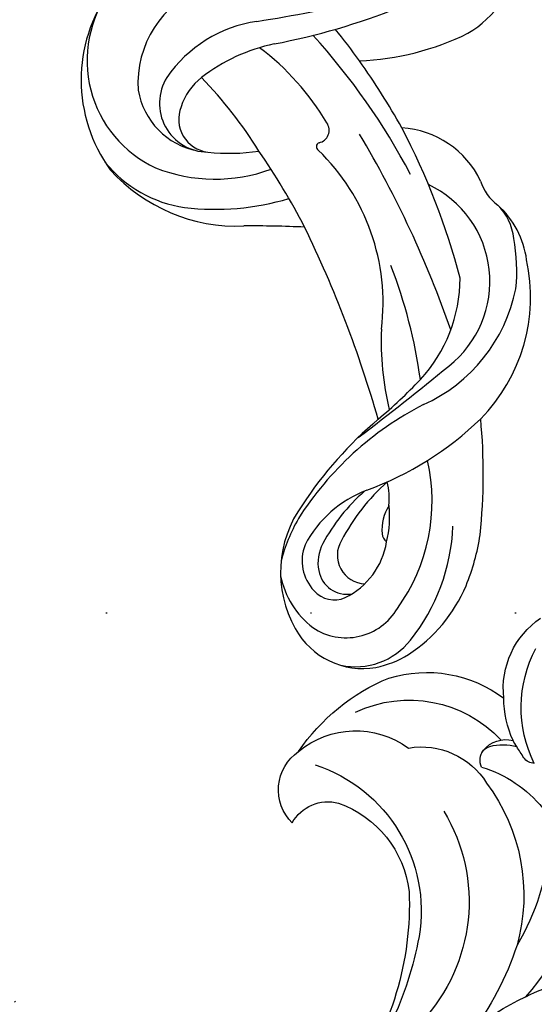
# Model space of a CAD drawing. Units: millimetres. Extents: x 73114 to 76894, y 75271 to 76162.
# Drawn here: x 76129 to 76169, y 75848 to 75925 of the extents above; entities that cross this region are included whole.
import ezdxf
from ezdxf.xclip import XClip

# ---------------------------------------------------------------- set-up
doc = ezdxf.new("R2010")
doc.units = ezdxf.units.MM
doc.header["$XCLIPFRAME"] = 2
for name, pattern in [('ACAD_ISO07W100', [3, 0, -3]), ('DOT', [6.35, 0, -6.35]), ('HIDDEN', [9.525, 6.35, -3.175])]:
    doc.linetypes.add(name, pattern=pattern)
for name, color, linetype in [('2018-圖筆規範-陰影線', 8, 'Continuous'), ('A-04.尺寸標註', 4, 'Continuous'), ('H-08.木作(細線)', 8, 'Continuous'), ('格子', 1, 'Continuous')]:
    doc.layers.add(name, color=color, linetype=linetype)
doc.layers.add('logo', color=8, linetype='Continuous', plot=False)
doc.styles.get("Standard").update_dxf_attribs({"font": 'arial.ttf'})
doc.styles.add('新細明體', font='PMingLiU.ttf')
doc.dimstyles.new('3', dxfattribs={"dimtxt": 7.5, "dimasz": 2.25, "dimexe": 1.5, "dimexo": 1.5, "dimgap": 0.9, "dimtad": 2, "dimdec": 0, "dimtxsty": '新細明體', "dimblk": 'ARCHTICK', "dimcen": 5, "dimclrd": 8, "dimclre": 8, "dimclrt": 4, "dimadec": 0, "dimazin": 0, "dimtfac": 1, "dimtdec": 0, "dimtix": 1, "dimtmove": 2, "dimatfit": 3, "dimldrblk": 'OPEN90', "dimfxl": 1.25, "dimlwd": 9, "dimlwe": 9, "dimarcsym": 0})

# ---------------------------------------------------------------- blocks, each defined once
blk = doc.blocks.new('格子')
at = {"layer": '格子', "linetype": 'DOT', "ltscale": 2.5}
blk.add_lwpolyline([(0, -100), (3000, -100)], dxfattribs=at)
blk = doc.blocks.new('SE-21145-d')
at = {"layer": 'H-08.木作(細線)'}
for centre, radius, start, end in [((31.022, 2.039), 7.881, 285.39568, 307.85254), ((28.05, 7.025), 13.566, 247.37578, 291.92207), ((31.025, -30.386), 24.914, 57.97184, 85.18836), ((24.479, -30.963), 24.67, 63.49472, 81.87195), ((30.561, -27.849), 19.593, 50.12163, 75.43358), ((28.256, -21.637), 14.66, 8.30446, 60.43916), ((25.595, -23.6), 13.653, 13.88053, 88.26225), ((15.051, -37.356), 27.39, 55.49897, 85.26597), ((14.635, -34.332), 24.33, 42.741, 80.54129), ((23.599, -24.558), 12.003, 333.07915, 54.51888), ((34.708, -16.018), 9.826, 331.72558, 5.75897), ((25.897, -22.995), 8.392, 334.64878, 38.07459), ((47.181, -18.661), 0.979, 135.52196, 191.75856), ((55.748, -14.877), 9.769, 198.49071, 253.11707), ((56.045, -17.267), 9.95, 189.21423, 195.13069), ((36.888, -20.859), 6.025, 305.46222, 12.8442), ((42.892, -17.859), 4.075, 300.53494, 330.52519), ((49.048, -19.501), 2.634, 187.94556, 200.28645), ((44.586, -20.223), 1.304, 200.193, 262.07389), ((44.587, -19.178), 2.343, 265.57477, 328.16524), ((53.893, -17.74), 7.789, 200.07499, 225.15126), ((36.108, -21.416), 9.835, 289.82323, 1.88673), ((44.461, -20.468), 1.032, 252.80077, 299.06895), ((38.402, -21.801), 10.104, 298.13685, 351.68419), ((53.596, -19.099), 6.658, 218.70599, 280.78554), ((33.468, -24.676), 7.001, 275.28218, 351.03733), ((30.698, -24.948), 3.231, 254.26921, 329.47774), ((33.465, -28.063), 3.643, 179.91356, 280.24546), ((37.067, -15.969), 15.954, 259.32854, 292.47904)]:
    blk.add_arc(centre, radius, start, end, dxfattribs=at)
blk = doc.blocks.new('logo')
at = {"layer": 'logo'}
h = blk.add_hatch(color=256, dxfattribs=at)
edge = h.paths.add_edge_path()
edge.add_ellipse((0, 1), major_axis=(0.323, 0.566), ratio=0.659111, start_angle=263.8576, end_angle=429.825)
edge.add_arc((0, 1), 0.399, 258.9967, 261.058)
edge.add_ellipse((0, 1), major_axis=(0.314, 0.551), ratio=0.659838, start_angle=263.243, end_angle=428.5195, ccw=False)
edge.add_arc((0, 0), 0.0433, 263.9962, 282.4455)
edge = h.paths.add_edge_path()
edge.add_ellipse((0, 1), major_axis=(0.314, 0.551), ratio=0.659838, start_angle=70.2744, end_angle=262.8394, ccw=False)
edge.add_arc((0, 1), 0.237, 245.2323, 248.2557, ccw=False)
edge.add_ellipse((0, 1), major_axis=(0.323, 0.566), ratio=0.659111, start_angle=71.1999, end_angle=263.5875)
edge.add_arc((0, 0), 0.0389, 266.4658, 288.3928, ccw=False)
edge = h.paths.add_edge_path(flags=17)
edge.add_line((0, 1), (0, 1))
edge.add_arc((0, 1), 0.399, 261.058, 296.4699, ccw=False)
edge.add_ellipse((0, 1), major_axis=(0.314, 0.551), ratio=0.659838, start_angle=68.5195, end_angle=70.2744)
edge.add_arc((0, 1), 0.237, 248.2557, 287.7329)
edge.add_arc((0, 1), 0.155, 119.2735, 139.7006)
edge.add_arc((0, 1), 0.526, 137.2638, 146.3296)
edge.add_arc((1, 0), 0.794, 150.4954, 153.1332)
edge.add_arc((0, 0), 0.799, 100.8186, 103.2077, ccw=False)
edge.add_arc((0, 1), 0.325, 138.9231, 148.8948, ccw=False)
edge.add_arc((1, 0), 0.758, 124.4657, 138.4002, ccw=False)
edge = h.paths.add_edge_path()
edge.add_arc((0, 1), 0.237, 233.3596, 245.2323)
edge.add_ellipse((0, 1), major_axis=(0.323, 0.566), ratio=0.659111, start_angle=69.825, end_angle=71.1999, ccw=False)
edge.add_arc((0, 1), 0.399, 251.1923, 258.9967, ccw=False)
h.paths.add_polyline_path([(0, 1, -0.021859), (0, 1, -0.004955), (0, 1, 0.012967), (0, 1, 0.223317), (0, 1, 0.425243), (0, 1, 0.393247), (0, 1, -0.084558), (0, 1, 0.019194), (0, 1, 0.004726), (0, 1, 0.021148), (0, 1, -0.080721), (0, 1, -0.104113), (0, 1, -0.094873), (0, 1, -0.207877), (0, 1, -0.223034), (0, 1, -0.16869)], flags=17)
h.paths.add_polyline_path([(0, 1, 0.088592), (0, 1, 0.140724), (0, 1, -0.012272), (0, 1, -0.041532), (0, 1, 0.005558), (0, 1, -0.187874)], flags=17)
h.paths.add_polyline_path([(0, 1, 0.011592), (0, 1, 0.056884), (0, 1, -0.271208), (0, 1, -0.679677), (0, 1, -0.290071), (0, 1, -0.103922), (0, 1, 0.053349), (0, 1, -0.004508), (0, 1, 0.220604), (0, 1, -0.015501), (0, 1, 0.008768), (0, 1, 0.029539), (0, 1, 1.009367)], flags=17)
h.paths.add_polyline_path([(0, 1, -0.008928), (0, 1, -0.347678), (0, 1, 0.00727), (0, 1, -0.035606), (0, 1, 0.01139), (0, 1, 0.012101), (0, 1, 0.461639)], flags=17)
h.paths.add_polyline_path([(0, 1, 0.433181), (0, 1, 0.04486), (0, 1, -0.026783), (0, 1, -0.142026), (0, 1, -0.307429), (0, 1, -0.953401), (0, 1, 0.069613), (0, 1, 0.042891), (0, 1, -0.067719), (0, 1, 0.893379)], flags=17)
h.paths.add_polyline_path([(0, 1, -0.009243), (0, 1, -0.026651), (0, 1, 0.013684), (0, 1, 0.174326), (0, 1, 0.391287), (0, 1, 0.210555), (0, 1), (0, 1, 0.001326), (0, 1, -0.005065), (0, 1, -0.027528), (0, 1, -0.195292), (0, 1, -0.659298)], flags=17)
h.paths.add_polyline_path([(0, 1, 0.023127), (0, 1, 0.184672), (0, 1, 0.098355), (0, 1, -0.009788), (0, 1, -0.240413)], flags=17)
h.paths.add_polyline_path([(0, 1, -0.002039), (0, 1, 0.07599), (0, 1, 0.108431), (0, 1, -0.004552), (0, 1, -0.028332), (0, 1, -0.123708)], flags=17)
h.paths.add_polyline_path([(0, 1, -0.55173), (0, 1, -0.18979), (0, 1, -0.013881), (0, 1, 0.011039), (0, 1, 0.022162), (0, 1, -0.010966), (0, 1, -0.001761), (0, 1, 0.034744), (0, 1, 0.086103), (0, 1, 0.506659), (0, 1, 0.355205), (0, 1, 0.093422), (0, 1, 0.017263), (0, 1, -0.31391)], flags=17)
h.paths.add_polyline_path([(0, 1, -0.009702), (0, 1, -0.004936), (0, 1, -0.035369), (0, 1, -0.002587), (0, 1, 0.014405), (0, 1, -0.020509)], flags=17)
h.paths.add_polyline_path([(0, 1, -0.007857), (0, 1, 0.009702), (0, 1, 0.020509), (0, 1, 0.000681), (0, 1, -0.002588), (0, 0, -0.013713), (0, 1, -0.01198)], flags=17)
h.paths.add_polyline_path([(0, 0, -0.036579), (0, 1, 0.01198), (0, 1, 0.013411), (0, 0, 0.001089), (0, 0, 0.015933), (0, 0, -0.190203), (0, 0, -0.266161), (0, 0, -0.207317), (0, 0, -0.064593), (0, 0, -0.001017), (0, 1, -0.000681), (0, 1, 0.152538), (0, 0, 0.230241), (0, 0, 0.234095), (0, 0, 0.172717), (0, 0, 0.028132), (0, 0, -0.014352), (0, 0, 0.062016), (0, 0, 0.349487), (0, 0, 0.392407), (0, 1, 0.130108), (0, 1, 0.001865), (0, 1, -0.054721), (0, 1, 0.014593), (0, 1, 0.007857), (0, 1, -0.01108), (0, 1, -0.100678), (0, 1, -0.349203), (0, 1, -0.402437), (0, 0, -0.009974), (0, 0, 0.613372), (0, 0, 0.175713), (0, 0, -0.002484), (0, 0, -0.463644), (0, 0, -0.513768), (0, 0, -0.075052), (0, 0, 0.007944)], flags=17)
h.paths.add_polyline_path([(0, 0, -0.062016), (0, 0, -0.007786), (0, 0, 0.027572), (0, 0, 0.0582), (0, 0, 0.26466), (0, 0, 0.315327), (0, 0, -0.025867), (0, 0, -0.380363), (0, 0, -0.153954), (0, 0, -0.090831)], flags=17)
h.paths.add_polyline_path([(0, 0, 0.336432), (0, 0, 0.025867), (0, 0, 0.026394), (0, 0, -0.025927), (0, 0, -0.173285), (0, 0, -0.685315), (0, 0, -0.491027), (0, 0, -0.040547), (0, 0, 0.025927), (0, 0, 0.139653), (0, 0, 1.004843)], flags=17)
h.paths.add_polyline_path([(0, 1, 0.143839), (0, 1, 0.069213), (0, 1, -0.088592), (0, 1, 0.404636)], flags=17)
h.paths.add_polyline_path([(0, 1, -0.01627), (0, 1, -0.069213), (0, 1, 0.037626), (0, 1, -0.082213), (0, 1, 0.004306), (0, 1, 0.008989), (0, 1, -0.006474), (0, 1, -0.136946), (0, 1, 0.054668)], flags=17)
for points in [[(0, 1, 0.019194), (0, 1, 0.004726), (0, 1, -0.044587), (0, 1, -0.07623), (0, 1, -0.235864), (0, 1, -0.450297), (0, 1, -0.16869), (0, 1, -0.021859), (0, 1, -0.004955), (0, 1, 0.012967), (0, 1, 0.223317), (0, 1, 0.425243), (0, 1, 0.393247), (0, 1, -0.084558)], [(0, 1, -0.206522), (0, 1, 0.207877), (0, 1, 0.024305), (0, 1, -0.043373)], [(0, 1, -0.011039), (0, 1, -0.017263), (0, 1, 0.004552), (0, 1, 0.002587), (0, 1, 0.035369)]]:
    blk.add_hatch(color=256, dxfattribs=at).paths.add_polyline_path(points)
h = blk.add_hatch(color=256, dxfattribs=at)
h.paths.add_polyline_path([(0, 1, 0.041532), (0, 1, 0.012272), (0, 1, 0.004508), (0, 1, -0.053349), (0, 1, -0.056884), (0, 1, 0.008928)])
h.paths.add_polyline_path([(0, 1, -0.008989), (0, 1, 0.010425), (0, 1, 0.004955), (0, 1, -0.019194)])
h.paths.add_polyline_path([(0, 1, 0.136946), (0, 1, -0.008768), (0, 1, 0.015501)])
h.paths.add_polyline_path([(0, 1, 0.026783), (0, 1, 0.026651), (0, 1, -0.023127), (0, 1, -0.042891)])
h.paths.add_polyline_path([(0, 1, -0.01139), (0, 1, -0.098355), (0, 1, 0.027528), (0, 1, 0.005065), (0, 1, 0.002039)])
h = blk.add_hatch(color=256, dxfattribs=at)
edge = h.paths.add_edge_path()
edge.add_ellipse((0, 1), major_axis=(0.314, 0.551), ratio=0.659838, start_angle=68.5195, end_angle=70.2744, ccw=False)
edge.add_arc((0, 1), 0.399, 258.9967, 261.058, ccw=False)
edge.add_ellipse((0, 1), major_axis=(0.323, 0.566), ratio=0.659111, start_angle=69.825, end_angle=71.1999)
edge.add_arc((0, 1), 0.237, 245.2323, 248.2557)
blk.add_line((0, 1), (0, 1), dxfattribs=at)
blk.add_line((0, 1), (0, 1), dxfattribs=at)
at = {"layer": 'logo', "lineweight": 0}
blk.add_line((0, 1), (0, 1), dxfattribs=at)
blk.add_line((0, 1), (0, 1), dxfattribs=at)
at = {"layer": 'logo'}
for points in [[(0, 1, 0.200172), (0, 1, -0.066965)], [(0, 1, 0.002733), (0, 1)], [(0, 1, 0.060876), (0, 1, 0.137716), (0, 1, -0.393247), (0, 1, 79.578459)], [(0, 1, -0.425243), (0, 1, -0.223317), (0, 1, -0.027703), (0, 1, 0.082213), (0, 1, -0.037626), (0, 1, -0.143839), (0, 1, -0.872775)], [(0, 1, 0.089367), (0, 1, 0.028397)], [(0, 1, 0.039578), (0, 1, 0.021193), (0, 1, 0.700396)], [(0, 1, 0.021148), (0, 1, 0.658186)], [(0, 1, -0.434531), (0, 1, -0.16869), (0, 1, 0.909183)], [(0, 1, -0.056349), (0, 1, 0.070229), (0, 1, 0.769245)], [(0, 1, -0.105013), (0, 1, 0.404636), (0, 1, 1.743742)], [(0, 1, 0.216717), (0, 1, 0.638327)], [(0, 1, -0.329321), (0, 1, -0.679677), (0, 1, 0.415871)], [(0, 1, -0.290071), (0, 1, -0.539799), (0, 1, 0.00727), (0, 1, -1.51475)], [(0, 1, 0.187874), (0, 1, 0.783226)], [(0, 1, -0.026083), (0, 1, -1.009367), (0, 1, 0.624773)], [(0, 1, -0.416943), (0, 1, 0.828532)], [(0, 1, -0.513007), (0, 1, -1.702754)], [(0, 1, -0.015466), (0, 1, 0.608014)], [(0, 1, -0.338614), (0, 1, -0.659298), (0, 1, -0.100316), (0, 1, 0.893379), (0, 1, 0.433181), (0, 1, 0.289299), (0, 1, 0.081086), (0, 1, -0.684784)], [(0, 1, -0.210555), (0, 1, -0.391287), (0, 1, -0.174326), (0, 1, -0.110406), (0, 1, 0.953401), (0, 1)], [(0, 1, 0.307429), (0, 1, 0.446432), (0, 1, 0.145269), (0, 1, -0.214979)], [(0, 1, 0.059536), (0, 1, 0.18979), (0, 1, 0.55173), (0, 1, 0.38162), (0, 0, -0.007944), (0, 0, -0.007944)], [(0, 0, -0.035926), (0, 0, -0.172717), (0, 0, -0.234095), (0, 0, -0.230241), (0, 0, -0.17359), (0, 1)], [(0, 1, 0.111049), (0, 1, 0.147976), (0, 1, 0.393525)], [(0, 1, 0.086103), (0, 1, 0.506659), (0, 1, 0.355205), (0, 1, 0.113269), (0, 1, 0.583131)], [(0, 1, 0.016972), (0, 0, -0.190203), (0, 0, -0.266161), (0, 0, -0.290937), (0, 1, 0.211969)], [(0, 1, -0.035274), (0, 1, -0.003626), (0, 1, 0.389489)], [(0, 1, -0.130108), (0, 1, -0.392407), (0, 0, -0.420619), (0, 0, -0.420619)], [(0, 1, -0.023063), (0, 1, -0.100678), (0, 1, -0.349203), (0, 1, -0.402437), (0, 0, -0.247136)], [(0, 0, -0.175713), (0, 0, -0.613372), (0, 0)], [(0, 1, 0.241802), (0, 1, 0.575938)], [(0, 0, 0.009974), (0, 0, 0.009974)], [(0, 0, 0.090831), (0, 0, 0.169704), (0, 0)], [(0, 0, 0.513768), (0, 0, 0.463644), (0, 0, 0.463644)], [(0, 0, -0.075052), (0, 0)], [(0, 0, -0.166662), (0, 0, -0.70739)]]:
    blk.add_lwpolyline(points, format="xyb", dxfattribs=at)
at = {"layer": 'logo', "lineweight": 0}
for centre, radius, start, end in [((0, 1), 0.0345, 330.444, 85.9913), ((0, 1), 0.227, 292.2367, 335.222), ((0, 1), 0.581, 283.4362, 286.6173), ((0, 1), 0.187, 179.5483, 182.0782), ((0, 1), 0.256, 281.5539, 286.6322), ((0, 0), 0.406, 108.6958, 111.2089), ((3, -4), 5.41, 114.0704, 114.474), ((0, 1), 0.256, 299.1609, 307.1205), ((0, 1), 0.262, 310.2009, 329.8856), ((0, 1), 0.0613, 327.2799, 74.7579), ((0, 1), 0.137, 82.2276, 160.4489), ((0, 1), 0.581, 279.4802, 283.4362), ((0, 1), 0.187, 109.838, 179.5483), ((0, 1), 0.136, 244.3758, 335.626), ((0, 1), 0.0627, 337.3085, 63.01), ((0, 0), 0.103, 81.5328, 111.1847), ((3, -4), 5.41, 113.6429, 114.0704), ((0, 1), 0.256, 286.6322, 299.1609), ((0, 0), 0.406, 111.2089, 114.5532), ((0, 1), 0.187, 183.2094, 185.01), ((0, 0), 0.577, 112.9982, 115.5374), ((0, 0), 0.29, 94.0374, 117.0335), ((0, 1), 0.0267, 8.5098, 85.5073), ((0, 1), 0.111, 267.175, 354.8617), ((0, 0), 0.0251, 327.1994, 93.2945), ((0, 0), 0.0241, 86.756, 126.6195), ((-1, 0), 1.36, 4.2266, 4.7959), ((-1, 0), 1.36, 3.6768, 5.4974), ((0, 1), 0.187, 185.01, 193.3895), ((0, 0), 0.577, 115.5374, 118.2829), ((0, 0), 0.281, 122.374, 125.4474), ((0, 0), 0.273, 124.9761, 186.879), ((0, 0), 0.545, 7.5429, 8.1488), ((1, 1), 0.32, 186.7897, 186.9458), ((0, 0), 0.329, 122.0966, 156.7882), ((0, 2), 0.875, 285.3109, 288.8633), ((0, 0), 0.462, 102.2567, 104.2662), ((0, 1), 0.131, 121.8036, 128.5716), ((0, 1), 0.101, 147.8295, 328.8978), ((-1, 1), 0.874, 336.959, 339.6154), ((0, 1), 0.114, 23.2852, 36.3079), ((0, 1), 0.116, 281.7653, 342.4614), ((0, 1), 0.0664, 143.3048, 280.117), ((0, 1), 0.11, 60.1861, 124.8898), ((0, 1), 0.114, 36.3079, 60.04), ((0, 1), 0.116, 342.4614, 354.6764), ((0, 1), 0.286, 163.3678, 164.401), ((0, 1), 0.131, 40.8505, 90.6121), ((0, 1), 0.13, 31.6961, 41.2089), ((0, 1), 0.131, 38.0381, 40.8505), ((0, 1), 0.286, 163.3678, 164.401), ((0, 1), 0.116, 342.4614, 354.6764), ((0, 1), 0.114, 23.2852, 36.3079), ((-1, 1), 0.874, 339.6154, 341.6615), ((-1, 1), 0.874, 339.6154, 341.6615), ((0, 1), 0.114, 306.5995, 23.2852), ((2, -3), 4.02, 115.8994, 117.5656), ((0, 1), 0.0383, 297.535, 305.6919), ((0, 1), 0.211, 240.9381, 243.5484), ((-1, 2), 1.97, 292.2914, 295.0645), ((0, 1), 0.13, 292.5765, 31.6961), ((-1, 2), 1.97, 291.8241, 292.2914), ((0, 1), 0.155, 239.2194, 256.6015), ((0, 1), 0.321, 258.87, 283.6239), ((1, 1), 0.32, 182.4453, 183.4886), ((0, 1), 0.581, 272.9888, 279.4802), ((0, 1), 0.211, 243.5484, 271.7569), ((0, 0), 0.406, 114.5532, 116.7766), ((0, 1), 0.187, 182.0782, 183.2094), ((0, 1), 0.256, 273.4512, 281.5539), ((0, 1), 0.321, 283.6239, 284.2167), ((1, 1), 0.32, 183.4886, 186.7897), ((0, 0), 0.329, 117.3968, 122.0966), ((0, 1), 0.0622, 70.679, 164.3644), ((0, 1), 0.064, 167.0919, 177.3661), ((0, 0), 0.117, 96.281, 102.4178), ((0, 1), 0.0419, 133.7672, 166.1009), ((0, 1), 0.0367, 83.4964, 151.8522), ((0, 1), 0.0217, 251.3968, 65.9306), ((0, 0), 0.117, 80.3525, 96.281), ((0, 1), 0.0419, 166.1009, 175.9249), ((0, 0), 0.123, 80.8228, 96.3193), ((0, 1), 0.0353, 243.9263, 51.0341), ((0, 0), 0.123, 96.3193, 101.6186), ((0, 1), 0.064, 183.4727, 225.325), ((0, 1), 0.0383, 275.0659, 297.535), ((0, 1), 0.211, 238.695, 240.9381), ((0, 1), 0.0419, 175.9249, 229.9973), ((0, 0), 0.117, 96.281, 102.4178), ((0, 1), 0.064, 177.3661, 183.4727), ((0, 0), 0.123, 96.3193, 101.6186), ((0, 1), 0.0419, 166.1009, 175.9249), ((0, 1), 0.064, 177.3661, 183.4727), ((0, 0), 0.117, 102.4178, 105.5537), ((0, 1), 0.0386, 98.6046, 138.1597), ((0, 1), 0.027, 151.6425, 237.1215), ((0, 1), 0.0459, 234.5859, 282.1467), ((-1, 2), 1.97, 291.5203, 291.8241), ((0, 1), 0.155, 238.0585, 239.2194), ((0, 1), 0.064, 225.325, 231.6324), ((0, 1), 0.0383, 230.8646, 275.0659), ((0, 1), 0.0177, 105.7526, 239.3398), ((0, 0), 0.123, 101.6186, 103.7368), ((0, 1), 0.226, 95.6485, 115.8995), ((0, 1), 0.286, 131.3266, 163.3678), ((0, 1), 0.131, 38.0381, 40.8505), ((0, 1), 0.13, 31.6961, 41.2089), ((-1, 1), 0.874, 341.6615, 342.9354), ((0, 1), 0.291, 117.4328, 159.9943), ((0, 1), 0.101, 81.2439, 113.9848), ((0, 1), 0.286, 115.4894, 131.3266), ((0, 1), 0.226, 95.6485, 115.8995), ((0, 1), 0.0392, 258.5502, 346.6702), ((0, 1), 0.226, 115.8995, 119.6279), ((0, 1), 0.286, 115.4894, 131.3266), ((1, 0), 0.935, 112.6486, 121.2678), ((0, 1), 0.618, 283.2744, 302.0739), ((0, 0), 0.799, 99.8317, 100.8186), ((0, 1), 0.325, 148.8948, 150.9548), ((0, 0), 0.462, 104.2662, 105.7498), ((0, 1), 0.131, 90.6121, 121.8036), ((0, 2), 0.875, 288.8633, 301.3798), ((0, 0), 0.799, 100.8186, 103.2077), ((1, 0), 0.794, 153.1332, 154.2687), ((0, 0), 0.462, 105.7498, 110.1482), ((0, 1), 0.325, 148.8948, 150.9548), ((0, 0), 0.462, 105.7498, 110.1482), ((1, 0), 0.794, 154.2687, 155.3518), ((-1, 1), 0.5, 339.9296, 350.1414), ((0, 1), 0.225, 324.2142, 341.6511), ((0, 1), 0.111, 272.2715, 325.3573), ((0, 1), 0.0336, 149.7688, 246.7364), ((0, 1), 0.292, 119.8523, 158.1526), ((0, 0), 0.462, 110.1482, 115.1572), ((1, 0), 0.794, 153.1332, 154.2687), ((0, 0), 0.799, 103.2077, 106.1792), ((0, 1), 0.28, 114.7362, 165.0904), ((0, 1), 0.0374, 171.8348, 263.9838), ((0, 1), 0.146, 267.5844, 353.4527), ((0, 1), 0.325, 150.9548, 170.2881), ((1, 0), 0.758, 124.4657, 138.4002), ((0, 1), 0.399, 251.1923, 296.4699), ((0, 1), 0.155, 119.2735, 139.7006), ((0, 1), 0.526, 137.2638, 146.3296), ((1, 0), 0.794, 150.4954, 153.1332), ((0, 0), 0.799, 100.8186, 103.2077), ((0, 1), 0.325, 138.9231, 148.8948), ((0, 0), 0.113, 165.2767, 167.5624), ((0, 0), 0.0148, 48.9877, 148.4858), ((0, 0), 0.016, 301.3037, 50.0743), ((0, 1), 0.0724, 235.2903, 252.4587), ((0, 0), 0.166, 155.203, 207.0666), ((1, 0), 0.32, 175.9493, 185.5558), ((0, 1), 0.136, 244.3758, 258.5706), ((1, 0), 0.32, 175.9493, 185.5558), ((0, 0), 0.038, 179.2922, 192.6156), ((0, 0), 0.142, 192.9154, 252.2115), ((0, 0), 0.106, 252.0283, 322.0343), ((0, 0), 0.104, 219.3152, 312.3495), ((0, 0), 0.143, 189.1555, 227.6818), ((0, 0), 0.0389, 177.6916, 252.0699), ((0, 0), 0.0248, 345.864, 166.4176), ((0, 0), 0.0433, 213.0653, 252.3889), ((0, 0), 0.0192, 85.2505, 222.9442), ((0, 0), 0.0263, 331.2506, 75.8597), ((0, 0), 0.0917, 317.7365, 327.0242), ((0, 0), 0.0433, 252.3889, 295.424), ((0, 0), 0.0389, 252.0699, 306.6919)]:
    blk.add_arc(centre, radius, start, end, dxfattribs=at)
at = {"layer": 'logo'}
for major_axis, ratio in [((0.314, 0.551), 0.659838), ((0.323, 0.566), 0.659111)]:
    blk.add_ellipse((0, 1), major_axis=major_axis, ratio=ratio, dxfattribs=at)
at = {"layer": 'logo', "insert": (0, 0), "char_height": 0.0564, "width": 0.764, "attachment_point": 1}
blk.add_mtext('{\\fVerdana|b0|i1|c0|p34;GOODWARE}', dxfattribs=at)
blk = doc.blocks.new('SE-21149L-d')
at = {"layer": 'H-08.木作(細線)'}
for centre, radius, start, end in [((19.208, 40.089), 16.795, 104.76547, 118.87583), ((17.887, 44.712), 11.989, 70.28318, 104.28918), ((20.585, 40.228), 15.225, 88.70448, 124.97811), ((20.818, 49.94), 5.511, 25.44976, 88.84983), ((19.113, 48.676), 7.846, 48.96667, 68.94317), ((34.653, 15.998), 45.388, 121.26282, 132.69996), ((20.135, 50.174), 6.048, 336.31059, 46.95251), ((19.904, 38.921), 14.217, 91.28799, 140.26565), ((20.141, 48.524), 4.644, 3.32417, 96.88099), ((18.73, 44.088), 5.922, 63.40178, 117.8483), ((2.163, 35.863), 13.6, 82.78027, 139.48226), ((-0.161, 23.752), 25.919, 57.6935, 81.04667), ((19.248, 41.788), 8.221, 113.54129, 133.79846), ((15.08, 49.318), 0.884, 311.78667, 0.36391), ((17.773, 48.667), 2.231, 276.30584, 34.95424), ((19.297, 47.977), 2.248, 317.66051, 47.1874), ((20.352, 47.53), 2.12, 348.8937, 60.92669), ((13.272, 51.306), 3.571, 275.06088, 312.16246), ((17.882, 48.852), 6.895, 319.15566, 359.50506), ((16.943, 42.561), 6.178, 122.89893, 140.04154), ((17.437, 51.306), 8.974, 271.34155, 336.60993), ((19.011, 47.715), 3.472, 286.54327, 350.17382), ((-0.348, 34.008), 12.652, 61.44931, 115.88153), ((15.332, 62.444), 16.218, 258.89139, 279.53517), ((18.582, 48.585), 3.187, 279.12185, 318.24594), ((1.344, 33.608), 13.817, 121.4787, 137.85408), ((18.506, 53.261), 8.999, 237.64881, 279.54836), ((16.793, 60.019), 14.759, 258.54126, 278.94391), ((-3.177, 39.704), 7.066, 135.02296, 175.07512), ((-0.027, 36.778), 8.368, 75.23224, 192.02932), ((-39.887, -135.642), 185.332, 74.12396, 76.90397), ((16.572, 67.825), 25.173, 244.40706, 274.82557), ((68.592, -2.439), 82.633, 146.39686, 158.09847), ((3.189, 32.066), 11.737, 84.63552, 127.08741), ((32.212, 15.883), 39.452, 135.05921, 148.4416), ((-10.547, 58.166), 23.514, 305.17437, 320.58939), ((-0.885, -0.889), 44.939, 77.62019, 83.39162), ((16.873, 56.394), 13.773, 277.58024, 292.57763), ((-5.943, 39.742), 4.312, 133.31298, 172.42219), ((82.647, -12.215), 92.251, 143.23144, 153.21882), ((15.535, 73.684), 31.421, 257.52813, 273.85458), ((40.064, 7.062), 55.794, 141.97806, 154.92974), ((-13.792, 40.211), 3.576, 324.01736, 1.59267), ((11.29, 24.635), 16.539, 120.08826, 173.30755), ((-4.391, 34.767), 7.315, 152.81219, 213.75289), ((39.095, 11.446), 51.967, 154.96937, 169.62511), ((-22.676, 22.426), 8.538, 67.95432, 116.9075), ((-28.983, 11.367), 21.224, 39.60906, 63.37435), ((43.545, 7.313), 58.865, 156.58746, 162.6185), ((49.449, 6.021), 54.413, 154.60986, 161.90681), ((70.989, 78.058), 85.851, 214.56473, 217.74003), ((-12.688, 10.688), 20.237, 30.53036, 53.83519), ((-6.285, 25.508), 0.994, 49.27101, 162.31297), ((-5.461, 26.535), 0.326, 237.23765, 4.80747), ((11.558, 18.164), 20.286, 157.85579, 180.26119), ((-7.188, 17.024), 13.335, 349.3863, 39.52256), ((-46.588, -22.522), 55.425, 48.21058, 58.70289), ((18.502, 14.838), 32.719, 162.09352, 167.53248), ((-8.495, 13.877), 12.617, 15.66097, 57.53383), ((-85.477, -61.519), 108.503, 46.09426, 50.67157), ((29.716, 10.741), 34.229, 159.15785, 171.36859), ((-13.244, 11.682), 15.704, 31.04786, 45.68779), ((-3.811, 16.216), 9.786, 346.29141, 29.05097), ((-2.839, 17.509), 3.803, 275.11675, 36.70465), ((-2.041, 18.488), 2.598, 285.67615, 29.88476), ((-0.49, 29.435), 14.036, 229.24592, 254.98778), ((-4.595, 16.512), 5.818, 316.83121, 26.3887), ((-5.366, 15.304), 9.234, 270.88084, 12.37279), ((-3.025, 23.994), 10.286, 225.51424, 272.92901), ((-2.902, 20.289), 4.578, 254.50666, 289.96237), ((-5.514, 18.007), 11.939, 271.39207, 343.26146), ((-5.681, 18.689), 8.144, 238.92227, 310.87716)]:
    blk.add_arc(centre, radius, start, end, dxfattribs=at)
at = {"layer": 'H-08.木作(細線)', "xscale": 0.002, "yscale": 0.002, "zscale": 0.002}
blk.add_blockref('logo', (25.793, 52.305), dxfattribs=at)
blk = doc.blocks.new('_ArchTick')
at = {"color": 0, "linetype": 'ByBlock', "const_width": 0.15}
blk.add_lwpolyline([(-0.5, -0.5), (0.5, 0.5)], dxfattribs=at)
blk = doc.blocks.new('*D56')
at = {"layer": 'A-04.尺寸標註', "color": 8, "linetype": 'HIDDEN', "lineweight": 9, "ltscale": 0.3, "transparency": 16777216}
for p, q in [((75995.439, 75696.606), (75995.439, 76025.587)), ((76427.845, 75953.492), (76427.845, 76025.587))]:
    blk.add_line(p, q, dxfattribs=at)
at = {"layer": 'A-04.尺寸標註', "color": 8, "lineweight": 9, "ltscale": 0.3, "transparency": 16777216}
blk.add_line((75995.439, 76024.087), (76427.845, 76024.087), dxfattribs=at)
at = {"layer": 'DEFPOINTS', "color": 0, "ltscale": 0.3, "transparency": 16777216}
for p in [(76427.845, 76024.087), (76427.845, 75951.992), (75995.439, 75695.106)]:
    blk.add_point(p, dxfattribs=at)
at = {"layer": 'A-04.尺寸標註', "color": 8, "lineweight": 9, "ltscale": 0.3, "transparency": 16777216, "xscale": 2.25, "yscale": 2.25, "zscale": 2.25, "rotation": 180}
blk.add_blockref('_ArchTick', (75995.439, 76024.087), dxfattribs=at)
at = {"layer": 'A-04.尺寸標註', "color": 8, "lineweight": 9, "ltscale": 0.3, "transparency": 16777216, "xscale": 2.25, "yscale": 2.25, "zscale": 2.25}
blk.add_blockref('_ArchTick', (76427.845, 76024.087), dxfattribs=at)
at = {"layer": 'A-04.尺寸標註', "color": 4, "ltscale": 0.3, "transparency": 16777216, "insert": (76211.642, 76029.162), "char_height": 7.5, "attachment_point": 5, "style": '新細明體'}
blk.add_mtext('432', dxfattribs=at)
blk = doc.blocks.new('_Open90')
at = {"color": 0, "linetype": 'ByBlock', "lineweight": -2}
for p, q in [((-0.5, 0.5), (0, 0)), ((0, 0), (-1, 0)), ((0, 0), (-0.5, -0.5))]:
    blk.add_line(p, q, dxfattribs=at)
blk = doc.blocks.new('SE-21213L')
at = {"layer": '2018-圖筆規範-陰影線', "color": 8}
for points, degree in [([(-11.123, 1.098), (-10.832, 1.389), (-11.107, 2.416), (-11.555, 5.37), (-12.507, 7.58), (-13.352, 9.6), (-14.015, 12.074), (-14.358, 15.302), (-14.713, 17.141), (-15.302, 19.344)], 3), ([(-13.109, 16.23), (-13.199, 14.83), (-13.599, 13.742), (-14.108, 13.189)], 3), ([(-15.659, 15.709), (-15.571, 14.933), (-14.973, 13.897), (-14.134, 13.413)], 3), ([(-17.716, 11.243), (-17.829, 11.664), (-18.232, 12.112), (-18.337, 12.355)], 3), ([(-13.314, 8.053), (-14.5, 7.726), (-16.895, 9.282), (-17.699, 10.684), (-18.357, 11.823), (-18.929, 11.857)], 3), ([(-20.968, 6.012), (-21.077, 7.045), (-20.995, 8.866), (-22.706, 10.443), (-24.112, 11.281), (-25.193, 11.213)], 3), ([(-11.157, 11.446), (-10.84, 10), (-12.336, 9.025), (-12.585, 7.775)], 3), ([(2.129, 5.311), (2.3, 6.915), (3.036, 7.48), (3.005, 8.69), (2.735, 9.561), (2.89, 10.137)], 3), ([(-30.79, 7.666), (-31.485, 8.87), (-32.944, 9.261), (-34.179, 9.261)], 3), ([(-25.708, 7.389), (-26.495, 8.753), (-28.478, 9.284), (-29.963, 9.284)], 3), ([(-1.534, 1.299), (-3.141, 2.473), (-4.167, 3.964), (-4.319, 5.771), (-4.319, 7.115)], 3), ([(2.692, 0.847), (2.258, 2.464), (2.258, 4.035), (3.423, 6.053), (4.293, 6.922)], 3), ([(-32.787, 6.585), (-34.113, 6.585), (-35.094, 6.018)], 2), ([(-18.177, 5.265), (-20.287, 6.054), (-23.279, 6.191), (-26.01, 6.681), (-29.324, 6.835), (-32.819, 6.527), (-33.761, 4.79)], 3), ([(-27.048, 5.295), (-26.652, 6.35), (-25.63, 6.57)], 2), ([(-0.054, 4.685), (-0.756, 5.204), (-0.876, 6.386), (-0.611, 7.033), (-0.35, 5.921), (-0.23, 5.317), (-0.041, 5.023)], 3), ([(-23.944, 5.667), (-22.39, 4.769), (-21.881, 2.87), (-22.417, 2.334), (-22.417, 1.356), (-21.764, 0.979), (-22.113, 0.375)], 3), ([(-27.342, 4.12), (-27.607, 3.13), (-28.792, 2.446), (-29.365, 2.292), (-29.365, 1.704)], 3), ([(-21.136, 1.24), (-21.779, 1.676), (-21.97, 2.246), (-22.151, 2.707)], 3), ([(-0.223, -0.417), (-1.694, -0.023), (-2.932, 1.215), (-3.86, 2.822)], 3), ([(-18.005, 1.157), (-16.625, 1.157), (-15.076, 0.263), (-13.784, -0.483), (-13.15, -1.117), (-12.65, -1.117)], 3), ([(-8.074, -0.331), (-9.265, 0.356), (-9.848, 0.939), (-9.945, 1.301), (-9.827, 1.488)], 3), ([(-10.274, -0.134), (-11.74, -0.538), (-13.296, -1.562), (-16.499, -3.105), (-18.508, -3.644), (-20.76, -3.494), (-22.406, -4.617), (-23.681, -6.195), (-24.238, -7.903), (-24.083, -9.279), (-24.166, -9.707), (-24.507, -9.75)], 3), ([(-19, -3.558), (-21.307, -2.899), (-22.901, -3.211), (-23.853, -4.11), (-24.209, -4.727)], 3), ([(-16.354, -7.445), (-15.922, -6.698), (-14.97, -6.148), (-14.299, -4.986), (-14.299, -3.228)], 3), ([(-6.904, -19.387), (-6.904, -17.736), (-6.904, -15.938), (-6.648, -13.307), (-3.83, -10.941), (-0.695, -9.442), (2.041, -7.305), (3.655, -6.873)], 3), ([(1.013, -8.137), (-0.34, -7.322), (-2.789, -6.665), (-6.473, -7.084)], 3), ([(-1.557, -15.312), (-0.781, -13.968), (-0.21, -11.836), (-1.426, -10.619), (-1.725, -10.539)], 3), ([(-11.718, -14.288), (-11.422, -14.367), (-10.779, -14.367), (-8.768, -13.994), (-7.871, -13.476), (-6.595, -13.359), (-6.262, -12.876)], 3), ([(-7.192, -14.37), (-7.962, -14.37), (-9.045, -14.994), (-10.056, -15.578), (-11.134, -15.289), (-11.728, -14.837)], 3), ([(-11.229, -14.914), (-11.161, -14.66), (-11.301, -14.383), (-11.718, -14.288)], 3), ([(-5.66, -19.006), (-6.147, -17.191), (-6.824, -15.376)], 2), ([(-4.458, -19.694), (-5.249, -18.903), (-5.802, -17.566)], 2)]:
    blk.add_open_spline(points, degree=degree, dxfattribs=at)
for points, knots in [([(-30.144, 2.718), (-29.406, 3.144), (-27.908, 3.545), (-27.908, 5.2), (-27.908, 6.239), (-27.143, 6.711)], [0, 0, 0, 0, 1, 2, 2.969215, 2.969215, 2.969215, 2.969215]), ([(36.453, -6.797), (36.453, -6.797), (36.452, -6.798), (36.452, -6.798), (35.512, -7.268), (30.377, -7.511), (25.994, -7.845), (18.859, -8.179), (13.949, -8.179), (7.358, -7.26), (4.589, -6.743)], [0.18142, 0.18142, 0.18142, 0.18142, 0.181702, 0.181702, 0.181702, 1, 2, 3, 4, 5, 5, 5, 5]), ([(-1.541, -9.776), (-3.227, -9.172), (-5.571, -9.213), (-8.923, -10.432), (-10.177, -11.372), (-12.359, -12.104)], [0.014005, 0.014005, 0.014005, 0.014005, 1, 2, 3, 3, 3, 3])]:
    blk.add_open_spline(points, degree=3, knots=knots, dxfattribs=at)
at = {"layer": 'H-08.木作(細線)', "color": 8}
for points in [[(-36.449, 5.326), (-36.449, 6.789)], [(36.453, -4.469), (36.453, -6.797)], [(-6.759, -20.913), (-8.75, -20.913)]]:
    blk.add_lwpolyline(points, dxfattribs=at)
for points, degree in [([(-15.229, 19.87), (-14.626, 21.814), (-13.019, 19.34), (-12.481, 18.923), (-11.522, 17.262), (-11.143, 15.848), (-10.861, 13.995), (-9.817, 12.186), (-9.331, 11.344), (-8.339, 10.155), (-7.905, 9.366), (-8.119, 8.804), (-7.487, 8.212), (-7.201, 7.198), (-7.495, 6.357), (-7.786, 5.27), (-8.188, 3.768), (-9.158, 2.089), (-9.827, 1.488)], 3), ([(-6.254, 0.401), (-6.659, 1.102), (-6.965, 2.84), (-6.965, 5.313), (-6.275, 7.507), (-5.232, 9.511), (-3.11, 10.826), (-2.467, 12.08), (-0.621, 12.301), (0.453, 13.178), (2.256, 13.447), (2.675, 12.446), (3.458, 12.364), (4.796, 12.987), (5.97, 12.732), (5.97, 12.225), (6.799, 12.003), (8.667, 11.502), (10.027, 10.717), (10.086, 9.748), (9.797, 8.668), (9.797, 7.643), (10.442, 6.998), (10.335, 6.6), (9.518, 6.323), (8.537, 7.139), (7.828, 7.146), (6.691, 6.987), (5.704, 6.416), (3.398, 4.746), (2.93, 3.307), (2.61, 2.292), (2.692, 0.847)], 3), ([(1.847, -3.219), (1.153, -2.618), (0.19, -0.766), (0.409, 1.591), (-0.165, 4.462), (0.052, 5.907), (0.8, 6.927), (1.472, 7.413), (2.152, 8.55), (2.127, 9.649), (2.978, 10.946), (6.046, 11.634), (7.501, 10.765), (8.794, 10.582), (9.656, 9.896), (9.323, 8.687), (9.419, 7.923), (9.821, 6.981), (10.305, 6.703), (10.205, 7.08)], 3), ([(3.221, -1.942), (3.221, -1.455), (2.791, -0.861), (2.111, -0.182), (1.766, 1.132), (1.083, 2.231), (0.744, 3.332), (0.361, 4.76), (0.508, 5.912), (1.129, 6.733)], 3), ([(-30.144, 2.718), (-30.537, 2.325), (-31.367, 2.325), (-32.808, 3.325), (-34.113, 3.629), (-34.853, 4.208), (-35.804, 4.208), (-36.449, 5.326)], 3), ([(-17.277, 3.929), (-17.763, 3.087), (-18.708, 2.142), (-20.446, 1.139), (-21.145, 0.439), (-22.108, 0.371), (-23.41, 0.306), (-24.118, 0.884), (-25.726, 0.285), (-28.374, 1.401), (-29.371, 1.364), (-29.371, 2.071), (-30.144, 2.278), (-30.144, 2.718)], 3), ([(-15.83, 2.381), (-16.398, 2.764), (-16.978, 3.466), (-17.277, 3.929)], 3), ([(-24.507, -9.75), (-24.36, -9.672), (-24.308, -9.486), (-24.741, -8.567), (-24.931, -6.389), (-24.241, -3.686), (-23.072, -2.192), (-21.613, -0.321), (-19.338, 1.261), (-18.773, 1.652), (-17.354, 2.347), (-15.83, 2.381)], 3), ([(-8.485, -1.167), (-9.172, -0.771), (-10.634, 0.074), (-12.313, 0.787), (-13.983, 1.679), (-14.861, 2.037), (-15.83, 2.381)], 3), ([(1.847, -3.219), (2.539, -3.655), (1.833, -2.253), (1.011, -1.275), (0.77, 0.296), (0.204, 2.408)], 3), ([(-9.827, 1.488), (-9.668, 1.275), (-8.559, 1.002), (-6.672, -0.088), (-6.316, -0.183)], 3), ([(2.854, -4.244), (2.599, -3.802), (3.055, -3.011), (3.5, -1.605), (3.319, -0.613), (2.826, 0.313), (2.692, 0.847)], 3), ([(-6.316, -0.183), (-6.167, 0.076), (-6.254, 0.401)], 2), ([(-6.254, 0.401), (-5.998, 0.145), (-5.441, -0.556), (-4.886, -0.987)], 3), ([(2.854, -4.244), (1.633, -3.917), (-0.081, -3.263), (-1.439, -3.093), (-2.917, -2.437), (-3.995, -1.457), (-5.766, -0.482), (-6.316, -0.183)], 3), ([(-8.656, -1.441), (-8.482, -2.087), (-8.899, -3.123), (-9.514, -4.094), (-10.778, -5.358), (-11.832, -6.412), (-13.613, -7.349), (-15.523, -8.229), (-16.238, -8.152), (-16.501, -7.889), (-16.584, -7.745)], 3), ([(-8.485, -1.167), (-8.619, -1.302), (-8.656, -1.441)], 2), ([(-3.986, -3.436), (-4.584, -3.09), (-6.648, -2.059), (-7.98, -1.352), (-8.485, -1.167)], 3), ([(-11.718, -14.288), (-12.63, -14.012), (-13.121, -13.361), (-13.314, -12.158), (-13.174, -10.938), (-12.532, -9.948), (-12.502, -8.818), (-11.373, -7.64), (-9.857, -5.837), (-8.041, -5.053), (-7.494, -4.354), (-6.47, -4.394), (-6.005, -3.976), (-5.433, -3.477), (-3.986, -3.436)], 3), ([(4.393, -7.084), (3.978, -6.668), (3.255, -6.471), (2.514, -5.68), (2.212, -4.615), (0.822, -4.105), (-0.558, -4.063), (-1.984, -3.681), (-2.389, -3.447), (-3.16, -3.712), (-3.599, -3.622), (-3.986, -3.436)], 3), ([(-24.689, -10.898), (-24.752, -10.66), (-24.544, -10.117), (-24.188, -10.022), (-23.483, -9.833), (-22.69, -9.04), (-21.937, -8.179), (-21.476, -7.224), (-20.112, -7.589), (-19.025, -8.38), (-17.641, -7.854), (-17.203, -7.224), (-16.771, -6.792), (-16.219, -6.94), (-16.354, -7.445)], 3), ([(-16.354, -7.445), (-16.425, -7.712), (-15.88, -7.858), (-14.908, -7.73), (-13.118, -6.917), (-12.041, -6.169)], 3), ([(4.589, -6.743), (4.159, -6.627), (3.703, -6.172)], 2), ([(4.589, -6.743), (4.447, -6.885), (4.393, -7.084)], 2), ([(-16.584, -7.745), (-16.796, -7.623), (-17.23, -8.057), (-17.662, -8.548), (-18.818, -8.729), (-19.832, -8.354), (-20.297, -8.382)], 3), ([(-20.297, -8.382), (-20.859, -8.489), (-21.542, -9.173), (-22.204, -9.834), (-22.542, -10.094)], 3), ([(-22.542, -10.094), (-22.525, -10.655), (-22.966, -11.582), (-23.606, -12.222), (-24.998, -11.133), (-24.817, -9.896), (-24.507, -9.75)], 3), ([(-22.542, -10.094), (-22.978, -10.519), (-23.78, -10.685), (-24.154, -10.625)], 3)]:
    blk.add_open_spline(points, degree=degree, dxfattribs=at)
for points, knots in [([(-18.337, 12.355), (-18.389, 12.624), (-18.692, 13.181), (-18.777, 14.065), (-18.025, 15.685), (-16.514, 16.888), (-15.761, 17.67), (-15.302, 19.088), (-15.229, 19.87)], [7.134372, 7.134372, 7.134372, 7.134372, 8, 9, 10, 11, 12, 13, 13, 13, 13]), ([(-19.57, 9.21), (-19.574, 9.256), (-19.614, 9.698), (-19.707, 10.952), (-19.439, 12.083), (-18.643, 11.923), (-18.325, 12.141), (-18.337, 12.35), (-18.337, 12.355)], [2.88022, 2.88022, 2.88022, 2.88022, 3, 4, 5, 6, 7, 7.023552, 7.023552, 7.023552, 7.023552]), ([(-19.57, 9.21), (-19.709, 9.072), (-19.927, 9.198), (-21.076, 10.347), (-22.617, 11.237), (-24.395, 12.263), (-26.709, 11.643), (-28.652, 11.643), (-29.695, 11.041), (-30.22, 10.9), (-31.115, 10.384), (-32.986, 9.882), (-34.036, 9.276), (-34.798, 9.072), (-35.643, 7.631), (-36.449, 6.789)], [0, 0, 0, 0, 1, 2, 3, 4, 5, 6, 7, 8, 9, 10, 11, 12, 12.936385, 12.936385, 12.936385, 12.936385]), ([(-17.277, 3.929), (-18.153, 5.188), (-19.2, 6.843), (-19.465, 8.328), (-19.531, 8.814), (-19.57, 9.21)], [0, 0, 0, 0, 1, 2, 2.761954, 2.761954, 2.761954, 2.761954]), ([(2.854, -4.244), (4.276, -4.625), (6.404, -5.196), (9.746, -5.719), (12.496, -6.033), (17.573, -6.012), (22.529, -5.719), (27.176, -5.167), (33.323, -4.559), (35.445, -4.3), (36.171, -4.3), (36.441, -4.462), (36.452, -4.468), (36.452, -4.469), (36.453, -4.469), (36.453, -4.469)], [0, 0, 0, 0, 1, 2, 3, 4, 5, 6, 7, 8, 9, 9.041355, 9.041355, 9.041355, 9.042621, 9.042621, 9.042621, 9.042621]), ([(4.393, -7.084), (4.832, -7.541), (5.551, -8.96), (5.055, -11.57), (5.055, -12.599), (4.232, -13.247), (3.802, -14.06), (2.982, -14.494), (0.987, -14.899), (-1.137, -15.857), (-1.965, -17.24), (-2.27, -17.726), (-2.874, -18.843), (-3.591, -18.911), (-3.861, -19.596), (-4.321, -20.123), (-5.261, -20.398), (-6.12, -20.531), (-6.759, -20.913)], [0, 0, 0, 0, 1, 2, 3, 4, 5, 6, 7, 8, 9, 10, 11, 12, 13, 14, 15, 15.9119, 15.9119, 15.9119, 15.9119]), ([(-8.75, -20.913), (-8.975, -20.719), (-9.399, -20.258), (-10.276, -18.74), (-10.56, -18.034), (-11.215, -17.379), (-12.39, -16.203), (-12.238, -15.092), (-11.963, -15.018), (-11.627, -14.824), (-11.627, -14.445), (-11.718, -14.288)], [0.17182, 0.17182, 0.17182, 0.17182, 1, 2, 3, 4, 5, 6, 7, 8, 9, 9, 9, 9])]:
    blk.add_open_spline(points, degree=3, knots=knots, dxfattribs=at)
at = {"layer": 'H-08.木作(細線)', "color": 8, "xscale": 0.002, "yscale": 0.002, "zscale": 0.002}
blk.add_blockref('logo', (10.204, 7.079), dxfattribs=at)
blk = doc.blocks.new('*D55')
at = {"layer": 'A-04.尺寸標註', "color": 8, "linetype": 'HIDDEN', "lineweight": 9, "ltscale": 0.3, "transparency": 16777216}
for p, q in [((76273.779, 75974.946), (75944.798, 75974.946)), ((76016.893, 75542.54), (75944.798, 75542.54))]:
    blk.add_line(p, q, dxfattribs=at)
at = {"layer": 'A-04.尺寸標註', "color": 8, "lineweight": 9, "ltscale": 0.3, "transparency": 16777216}
blk.add_line((75946.298, 75974.946), (75946.298, 75542.54), dxfattribs=at)
at = {"layer": 'DEFPOINTS', "color": 0, "ltscale": 0.3, "transparency": 16777216}
for p in [(76275.279, 75974.946), (75946.298, 75542.54), (76018.393, 75542.54)]:
    blk.add_point(p, dxfattribs=at)
at = {"layer": 'A-04.尺寸標註', "color": 8, "lineweight": 9, "ltscale": 0.3, "transparency": 16777216, "xscale": 2.25, "yscale": 2.25, "zscale": 2.25}
for p, rotation in [((75946.298, 75974.946), 90), ((75946.298, 75542.54), 270)]:
    blk.add_blockref('_ArchTick', p, dxfattribs=dict(at, rotation=rotation))
at = {"layer": 'A-04.尺寸標註', "color": 4, "ltscale": 0.3, "transparency": 16777216, "insert": (75941.223, 75758.743), "char_height": 7.5, "attachment_point": 5, "rotation": 90, "style": '新細明體'}
blk.add_mtext('432', dxfattribs=at)

msp = doc.modelspace()

# ---------------------------------------------------------------- linework, layer by layer
at = {"color": 8, "linetype": 'ACAD_ISO07W100', "ltscale": 1.5}
for centre, start, end in [((76323.184, 75977.936), 179.73856, 224.15644), ((75992.449, 75647.201), 45.84356, 90.26144)]:
    msp.add_arc(centre, 233.891, start, end, dxfattribs=at)

# ---------------------------------------------------------------- block references
at = {"rotation": 232.7350528073886}
msp.add_blockref('SE-21149L-d', (76127.731, 75927.106), dxfattribs=at)
at = {"color": 169, "true_color": 0x202c40}
ref = msp.add_blockref('格子', (75991.612, 75979.003), dxfattribs=at)
XClip(ref).set_block_clipping_path([(-0.2297155452, -502.0112759564), (502.6567884194, 0)])
at = {"color": 179, "true_color": 0x222249}
ref = msp.add_blockref('SE-21213L', (76198.102, 75939.399), dxfattribs=dict(at, xscale=-1, rotation=131.1440638388625))
XClip(ref).set_block_clipping_path([(19.4472408987, -5.1150853778), (17.4167663998, -8.6086685833), (7.3513026938, -12.5082297187), (3.3679680695, -16.8145936753), (-0.7207487526, -19.283374997), (-6.5958112009, -23.7685485039), (-10.0727418142, -23.1861748125), (-14.5308880374, -17.0817112682), (-16.0566940825, -11.7730752433), (-20.1837208007, -12.1927598483), (-22.5393926454, -14.8003141393), (-25.6367239927, -13.52357168), (-28.382987317, -8.3374761288), (-27.5503785357, -2.543283822), (-33.5499074733, -0.245401726), (-38.879879491, 4.4854429128), (-38.2805061331, 9.3935466189), (-32.3530933029, 13.4129415321), (-25.0640579257, 14.3247651067), (-21.290034541, 14.6772443754), (-15.2596324615, 24.2733122985), (-11.9213466983, 22.1329849297), (-6.0944468078, 12.1172061804), (1.4702907455, 16.3751024051), (9.6065115823, 14.1912071243), (12.6161569152, 10.1165153428), (12.001487718, 5.1250945682), (8.3207970424, 3.7371623834), (5.4502171543, 2.1825791305), (5.5897062591, -2.8459063637)])
at = {"xscale": -1, "rotation": 225}
msp.add_blockref('SE-21145-d', (76148.693, 75821.673), dxfattribs=at)

# ---------------------------------------------------------------- dimensions: what is measured, and where the dimension line sits
at = {"layer": 'A-04.尺寸標註', "color": 8, "ltscale": 0.3}
dim = msp.add_linear_dim(base=(76427.845, 76024.087), p1=(75995.439, 75695.106), p2=(76427.845, 75951.992), dimstyle='3', dxfattribs=at)
dim.commit()
dim.dimension.update_dxf_attribs({"geometry": '*D56', "text_midpoint": (76211.642, 76029.162)})
dim = msp.add_linear_dim(base=(75946.298, 75542.54), p1=(76275.279, 75974.946), p2=(76018.393, 75542.54), angle=270, dimstyle='3', dxfattribs=at)
dim.commit()
dim.dimension.update_dxf_attribs({"geometry": '*D55', "text_midpoint": (75941.223, 75758.743)})

doc.saveas('drawing.dxf')
